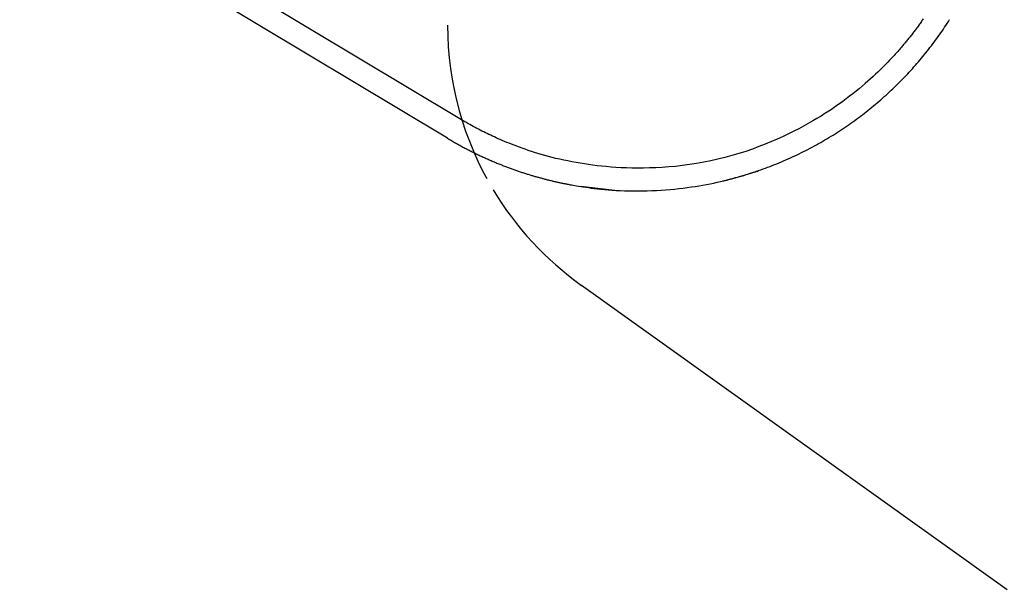
# Model space of a CAD drawing. Extents: x -830 to 155, y -81 to 569.
# Drawn here: x -314 to -312, y -21 to -20 of the extents above; entities that cross this region are included whole.
import ezdxf

# ---------------------------------------------------------------- set-up
doc = ezdxf.new("R2010")
doc.units = 0
doc.header["$MEASUREMENT"] = 0
doc.linetypes.add('HIDDEN', pattern=[0.375, 0.25, -0.125])
doc.layers.add('LAYER1', color=7, linetype='Continuous')

msp = doc.modelspace()

# ---------------------------------------------------------------- linework, layer by layer
at = {"layer": 'LAYER1', "color": 1, "linetype": 'HIDDEN'}
msp.add_line((-312.8603, -19.7522), (-312.8603, -20.1199), dxfattribs=at)
at = {"layer": 'LAYER1', "color": 1, "linetype": 'Continuous'}
for p, q in [((-312.8413, -20.2662), (-313.5099, -19.8649)), ((-312.8606, -20.2966), (-313.5292, -19.8953)), ((-312.652, -20.3717), (-312.5988, -20.3779)), ((-312.6509, -20.5267), (-311.9853, -21.0022))]:
    msp.add_line(p, q, dxfattribs=at)
for points in [[(-312.8606, -20.2966), (-312.859, -20.2975), (-312.8574, -20.2985), (-312.8558, -20.2994), (-312.8542, -20.3004), (-312.8525, -20.3013), (-312.8509, -20.3023), (-312.8493, -20.3032), (-312.8477, -20.3041), (-312.8461, -20.305), (-312.8444, -20.3059), (-312.8428, -20.3068), (-312.8412, -20.3077), (-312.8396, -20.3086), (-312.838, -20.3095), (-312.8363, -20.3104), (-312.8347, -20.3112), (-312.8331, -20.3121), (-312.8315, -20.3129), (-312.8299, -20.3138), (-312.8283, -20.3146), (-312.8267, -20.3154), (-312.8251, -20.3162), (-312.8235, -20.317), (-312.8219, -20.3178), (-312.8203, -20.3186), (-312.8188, -20.3194), (-312.8172, -20.3202), (-312.8156, -20.321), (-312.814, -20.3217), (-312.8125, -20.3225), (-312.8109, -20.3232), (-312.8093, -20.324), (-312.8078, -20.3247), (-312.8062, -20.3254), (-312.8046, -20.3261), (-312.8031, -20.3268), (-312.8015, -20.3275), (-312.8, -20.3282), (-312.7984, -20.3289), (-312.7969, -20.3296), (-312.7954, -20.3303), (-312.7938, -20.331), (-312.7923, -20.3316), (-312.7908, -20.3323), (-312.7893, -20.3329), (-312.7877, -20.3336), (-312.7862, -20.3342), (-312.7847, -20.3348), (-312.7832, -20.3355), (-312.7817, -20.3361), (-312.7802, -20.3367), (-312.7787, -20.3373), (-312.7772, -20.3379), (-312.7757, -20.3385), (-312.7742, -20.3391), (-312.7728, -20.3396), (-312.7713, -20.3402), (-312.7698, -20.3408), (-312.7684, -20.3413), (-312.7669, -20.3419), (-312.7654, -20.3424), (-312.764, -20.343), (-312.7625, -20.3435), (-312.7611, -20.344), (-312.7596, -20.3446), (-312.7582, -20.3451), (-312.7568, -20.3456), (-312.7553, -20.3461), (-312.7539, -20.3466), (-312.7525, -20.3471), (-312.7511, -20.3476), (-312.7497, -20.3481), (-312.7482, -20.3486), (-312.7468, -20.349), (-312.7454, -20.3495), (-312.744, -20.35), (-312.7427, -20.3504), (-312.7413, -20.3509), (-312.7399, -20.3513), (-312.7385, -20.3517), (-312.7371, -20.3522), (-312.7358, -20.3526), (-312.7344, -20.353), (-312.733, -20.3535), (-312.7317, -20.3539), (-312.7303, -20.3543), (-312.729, -20.3547), (-312.7277, -20.3551), (-312.7263, -20.3555), (-312.725, -20.3559), (-312.7237, -20.3563), (-312.7224, -20.3566), (-312.721, -20.357), (-312.7197, -20.3574), (-312.7184, -20.3577), (-312.7171, -20.3581), (-312.7158, -20.3585), (-312.7145, -20.3588), (-312.7132, -20.3592), (-312.712, -20.3595), (-312.7107, -20.3598), (-312.7094, -20.3602), (-312.7082, -20.3605), (-312.7069, -20.3608), (-312.7056, -20.3612), (-312.7044, -20.3615), (-312.7031, -20.3618), (-312.7019, -20.3621), (-312.7007, -20.3624), (-312.6994, -20.3627), (-312.6982, -20.363), (-312.697, -20.3633), (-312.6958, -20.3636), (-312.6946, -20.3639), (-312.6934, -20.3641), (-312.6922, -20.3644), (-312.691, -20.3647), (-312.6898, -20.3649), (-312.6886, -20.3652), (-312.6874, -20.3655), (-312.6862, -20.3657), (-312.6851, -20.366), (-312.6839, -20.3662), (-312.6828, -20.3665), (-312.6816, -20.3667), (-312.6805, -20.367), (-312.6793, -20.3672), (-312.6782, -20.3674), (-312.677, -20.3677), (-312.6759, -20.3679), (-312.6746, -20.3681), (-312.6733, -20.3684), (-312.6719, -20.3687), (-312.6702, -20.369), (-312.6684, -20.3693), (-312.6663, -20.3697), (-312.664, -20.3701), (-312.6614, -20.3706), (-312.6585, -20.3711), (-312.6554, -20.3716), (-312.652, -20.3722), (-312.6483, -20.3727), (-312.6444, -20.3733), (-312.6402, -20.3739), (-312.6357, -20.3745), (-312.631, -20.3751), (-312.626, -20.3757), (-312.6207, -20.3763), (-312.6152, -20.3768), (-312.6094, -20.3773), (-312.6034, -20.3778), (-312.5971, -20.3782), (-312.5905, -20.3785), (-312.5838, -20.3787), (-312.5768, -20.3789), (-312.5698, -20.379), (-312.5626, -20.379), (-312.5553, -20.3789), (-312.5481, -20.3788), (-312.5408, -20.3786), (-312.5336, -20.3782), (-312.5264, -20.3778), (-312.5194, -20.3773), (-312.5124, -20.3768), (-312.5055, -20.3761), (-312.4987, -20.3754), (-312.4921, -20.3746), (-312.4856, -20.3738), (-312.4792, -20.3729), (-312.473, -20.372), (-312.467, -20.371), (-312.4611, -20.37), (-312.4554, -20.3689), (-312.4498, -20.3678), (-312.4443, -20.3667), (-312.439, -20.3655), (-312.4338, -20.3643), (-312.4288, -20.3632), (-312.4239, -20.362), (-312.4192, -20.3608), (-312.4146, -20.3595), (-312.4101, -20.3583), (-312.4057, -20.3571), (-312.4014, -20.3559), (-312.3973, -20.3547), (-312.3933, -20.3535), (-312.3894, -20.3522), (-312.3856, -20.351), (-312.3818, -20.3498), (-312.3781, -20.3486), (-312.3744, -20.3473), (-312.3707, -20.346), (-312.3671, -20.3447), (-312.3635, -20.3434), (-312.3599, -20.3421), (-312.3562, -20.3407), (-312.3527, -20.3393), (-312.3491, -20.3379), (-312.3455, -20.3365), (-312.342, -20.335), (-312.3384, -20.3335), (-312.3349, -20.332), (-312.3314, -20.3305), (-312.3279, -20.329), (-312.3244, -20.3274), (-312.3209, -20.3258), (-312.3175, -20.3242), (-312.314, -20.3226), (-312.3106, -20.3209), (-312.3072, -20.3192), (-312.3037, -20.3175), (-312.3004, -20.3158), (-312.297, -20.3141), (-312.2936, -20.3123), (-312.2903, -20.3105), (-312.2869, -20.3087), (-312.2836, -20.3069), (-312.2803, -20.3051), (-312.277, -20.3032), (-312.2737, -20.3013), (-312.2705, -20.2994), (-312.2672, -20.2975), (-312.264, -20.2956), (-312.2608, -20.2936), (-312.2576, -20.2917), (-312.2544, -20.2897), (-312.2513, -20.2876), (-312.2481, -20.2856), (-312.245, -20.2836), (-312.2419, -20.2815), (-312.2388, -20.2794), (-312.2357, -20.2773), (-312.2326, -20.2752), (-312.2296, -20.273), (-312.2265, -20.2709), (-312.2235, -20.2687), (-312.2205, -20.2665), (-312.2175, -20.2643), (-312.2145, -20.2621), (-312.2116, -20.2598), (-312.2087, -20.2576), (-312.2057, -20.2553), (-312.2028, -20.253), (-312.2, -20.2507), (-312.1971, -20.2483), (-312.1942, -20.246), (-312.1914, -20.2436), (-312.1886, -20.2413), (-312.1858, -20.2389), (-312.183, -20.2364), (-312.1803, -20.234), (-312.1775, -20.2316), (-312.1748, -20.2291), (-312.1721, -20.2267), (-312.1694, -20.2242), (-312.1667, -20.2217), (-312.1641, -20.2192), (-312.1614, -20.2166), (-312.1588, -20.2141), (-312.1562, -20.2115), (-312.1537, -20.209), (-312.1511, -20.2064), (-312.1486, -20.2038), (-312.146, -20.2012), (-312.1435, -20.1986), (-312.141, -20.1959), (-312.1386, -20.1933), (-312.1361, -20.1906), (-312.1337, -20.1879), (-312.1313, -20.1852), (-312.1289, -20.1825), (-312.1265, -20.1798), (-312.1242, -20.1771), (-312.1219, -20.1743), (-312.1195, -20.1716), (-312.1172, -20.1688), (-312.115, -20.1661), (-312.1127, -20.1633), (-312.1105, -20.1605), (-312.1083, -20.1577), (-312.1061, -20.1548), (-312.1039, -20.152), (-312.1017, -20.1492), (-312.0996, -20.1463), (-312.0974, -20.1435), (-312.0953, -20.1406), (-312.0933, -20.1377), (-312.0912, -20.1348), (-312.0892, -20.1319), (-312.0872, -20.129), (-312.0852, -20.126), (-312.0832, -20.1231), (-312.0812, -20.1201), (-312.0793, -20.1172), (-312.0773, -20.1142), (-312.0754, -20.1112)], [(-312.1166, -20.1099), (-312.1176, -20.1113), (-312.1186, -20.1127), (-312.1196, -20.1142), (-312.1206, -20.1156), (-312.1216, -20.117), (-312.1226, -20.1184), (-312.1236, -20.1198), (-312.1247, -20.1213), (-312.1257, -20.1227), (-312.1267, -20.1241), (-312.1278, -20.1255), (-312.1288, -20.1269), (-312.1299, -20.1283), (-312.1309, -20.1297), (-312.132, -20.131), (-312.133, -20.1324), (-312.1341, -20.1338), (-312.1352, -20.1352), (-312.1363, -20.1365), (-312.1373, -20.1379), (-312.1384, -20.1393), (-312.1395, -20.1406), (-312.1406, -20.142), (-312.1417, -20.1434), (-312.1428, -20.1447), (-312.1439, -20.1461), (-312.145, -20.1474), (-312.1461, -20.1487), (-312.1473, -20.1501), (-312.1484, -20.1514), (-312.1496, -20.1528), (-312.1508, -20.1543), (-312.1521, -20.1558), (-312.1535, -20.1574), (-312.155, -20.1591), (-312.1566, -20.1609), (-312.1584, -20.1629), (-312.1603, -20.165), (-312.1623, -20.1672), (-312.1645, -20.1696), (-312.1668, -20.1721), (-312.1693, -20.1748), (-312.1719, -20.1775), (-312.1747, -20.1804), (-312.1776, -20.1834), (-312.1807, -20.1865), (-312.184, -20.1898), (-312.1874, -20.1931), (-312.1911, -20.1966), (-312.1949, -20.2001), (-312.1989, -20.2038), (-312.2031, -20.2075), (-312.2075, -20.2113), (-312.2121, -20.2152), (-312.2168, -20.2192), (-312.2217, -20.2231), (-312.2267, -20.2271), (-312.2318, -20.2311), (-312.2371, -20.2351), (-312.2423, -20.239), (-312.2477, -20.2428), (-312.2531, -20.2467), (-312.2587, -20.2505), (-312.2644, -20.2543), (-312.2703, -20.2581), (-312.2764, -20.2619), (-312.2828, -20.2657), (-312.2894, -20.2696), (-312.2964, -20.2736), (-312.3036, -20.2776), (-312.3112, -20.2817), (-312.3191, -20.2858), (-312.3273, -20.2899), (-312.3359, -20.2939), (-312.3448, -20.298), (-312.3541, -20.302), (-312.3637, -20.306), (-312.3736, -20.3098), (-312.3838, -20.3136), (-312.3942, -20.3172), (-312.4048, -20.3206), (-312.4157, -20.3238), (-312.4266, -20.3269), (-312.4377, -20.3296), (-312.4488, -20.3321), (-312.4599, -20.3343), (-312.4711, -20.3362), (-312.4821, -20.3379), (-312.4931, -20.3394), (-312.5039, -20.3406), (-312.5144, -20.3415), (-312.5248, -20.3423), (-312.5349, -20.3429), (-312.5446, -20.3432), (-312.5541, -20.3434), (-312.5633, -20.3434), (-312.5722, -20.3433), (-312.5808, -20.3431), (-312.5891, -20.3427), (-312.5971, -20.3422), (-312.6048, -20.3417), (-312.6122, -20.3411), (-312.6193, -20.3404), (-312.6263, -20.3397), (-312.6331, -20.3388), (-312.6398, -20.3379), (-312.6464, -20.3369), (-312.6529, -20.3359), (-312.6594, -20.3347), (-312.6658, -20.3335), (-312.6722, -20.3322), (-312.6785, -20.3309), (-312.6847, -20.3295), (-312.6908, -20.3281), (-312.6968, -20.3266), (-312.7026, -20.3251), (-312.7083, -20.3236), (-312.7138, -20.322), (-312.7191, -20.3204), (-312.7243, -20.3188), (-312.7293, -20.3172), (-312.7342, -20.3156), (-312.7389, -20.314), (-312.7435, -20.3124), (-312.7479, -20.3108), (-312.7521, -20.3092), (-312.7562, -20.3076), (-312.7602, -20.3061), (-312.764, -20.3046), (-312.7677, -20.3031), (-312.7713, -20.3016), (-312.7747, -20.3001), (-312.7779, -20.2988), (-312.7811, -20.2974), (-312.7841, -20.296), (-312.7871, -20.2947), (-312.79, -20.2934), (-312.7928, -20.2921), (-312.7956, -20.2908), (-312.7983, -20.2894), (-312.8011, -20.2881), (-312.8038, -20.2868), (-312.8065, -20.2854), (-312.8093, -20.284), (-312.812, -20.2826), (-312.8147, -20.2812), (-312.8174, -20.2798), (-312.8201, -20.2783), (-312.8228, -20.2768), (-312.8254, -20.2754), (-312.8281, -20.2739), (-312.8307, -20.2723), (-312.8334, -20.2708), (-312.836, -20.2693), (-312.8387, -20.2677), (-312.8413, -20.2662)], [(-312.4303, -20.3635), (-312.4286, -20.3631), (-312.4268, -20.3627), (-312.425, -20.3622), (-312.4232, -20.3618), (-312.4214, -20.3613), (-312.4197, -20.3609), (-312.4179, -20.3604), (-312.4161, -20.36), (-312.4144, -20.3595), (-312.4126, -20.359), (-312.4108, -20.3586), (-312.4091, -20.3581), (-312.4073, -20.3576), (-312.4055, -20.3571), (-312.4038, -20.3566), (-312.402, -20.3561), (-312.4003, -20.3556), (-312.3985, -20.3551), (-312.3968, -20.3545), (-312.395, -20.354), (-312.3933, -20.3535), (-312.3916, -20.3529), (-312.3898, -20.3524), (-312.3881, -20.3518), (-312.3864, -20.3513), (-312.3846, -20.3507), (-312.3829, -20.3502), (-312.3812, -20.3496), (-312.3795, -20.349), (-312.3777, -20.3484), (-312.376, -20.3479), (-312.3743, -20.3473)]]:
    msp.add_lwpolyline(points, dxfattribs=at)
at = {"layer": 'LAYER1', "color": 1, "linetype": 'HIDDEN'}
msp.add_arc((-312.3603, -20.1199), 0.5, 180, 210.9719, dxfattribs=at)
at = {"layer": 'LAYER1', "color": 1, "linetype": 'Continuous'}
msp.add_arc((-312.3603, -20.1199), 0.5, 210.9719, 234.4623, dxfattribs=at)

doc.saveas('drawing.dxf')
